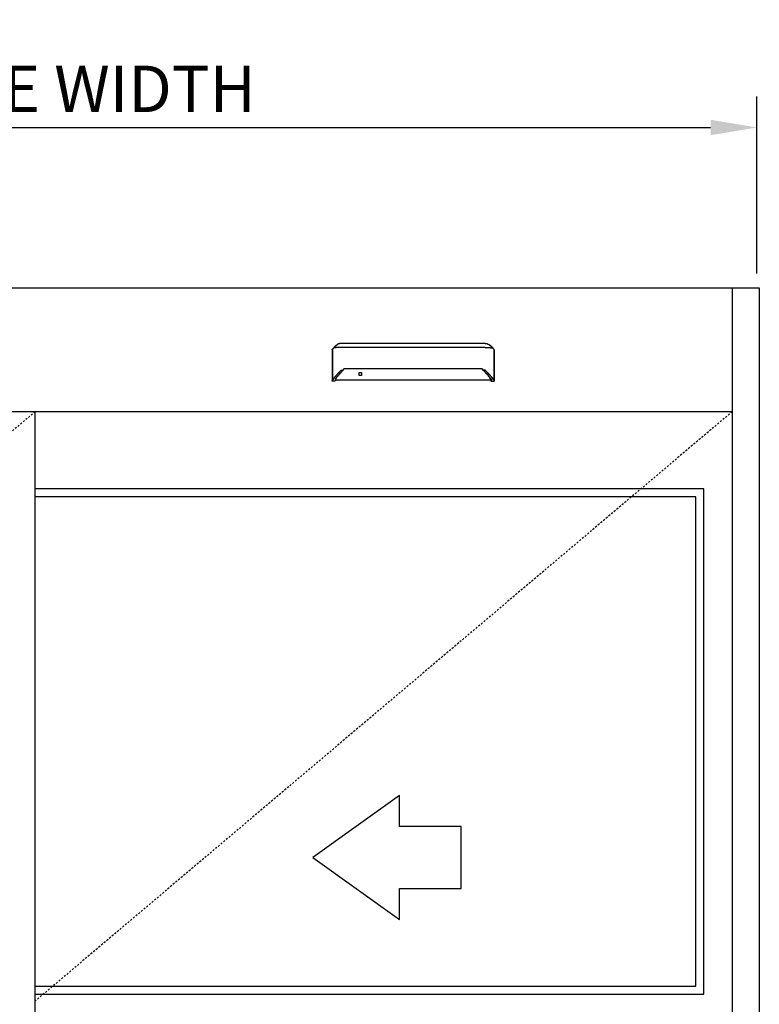
# Model space of a CAD drawing. Extents: x 882 to 2550, y 1426 to 1716.
# Drawn here: x 2361 to 2409, y 1635 to 1699 of the extents above; entities that cross this region are included whole.
import ezdxf

# ---------------------------------------------------------------- set-up
doc = ezdxf.new("R2010")
doc.units = 0
doc.header["$MEASUREMENT"] = 0
doc.header["$PDMODE"] = 2
doc.header["$PDSIZE"] = -2
doc.linetypes.add('HIDDEN2', pattern=[0.1875, 0.125, -0.0625])
doc.layers.get('DEFPOINTS').update_dxf_attribs({"linetype": 'CONTINUOUS'})
for name, color, linetype in [('G-DETL-DIMS', 31, 'CONTINUOUS'), ('G-DETL-FINE', 32, 'CONTINUOUS'), ('G-DETL-HIDN', 32, 'HIDDEN2')]:
    doc.layers.add(name, color=color, linetype=linetype)
doc.styles.get("Standard").update_dxf_attribs({"font": 'romans.shx'})
doc.dimstyles.new('DIM32', dxfattribs={"dimscale": 32, "dimtxt": 0.09375, "dimasz": 0.09375, "dimexe": 0.0625, "dimexo": 0.03125, "dimgap": 0.03125, "dimtad": 1, "dimdec": 3, "dimzin": 4, "dimdsep": 46, "dimlunit": 5, "dimtxsty": 'Standard', "dimcen": -0.0625, "dimadec": 0, "dimazin": 0, "dimtfac": 1, "dimtdec": 3, "dimtofl": 0, "dimtmove": 0, "dimatfit": 3, "dimfxl": 0.06, "dimfrac": 2, "dimtolj": 1, "dimtzin": 4, "dimarcsym": 0})

# ---------------------------------------------------------------- blocks, each defined once
blk = doc.blocks.new('*D63')
at = {"layer": 'DEFPOINTS', "color": 0, "transparency": 16777216}
for p in [(2409.172, 1691.652), (2312.326, 1681.204), (2409.172, 1681.204)]:
    blk.add_point(p, dxfattribs=at)
at = {"layer": 'G-DETL-DIMS', "color": 0, "lineweight": -2, "transparency": 16777216}
for p, q in [((2312.326, 1682.204), (2312.326, 1693.652)), ((2409.172, 1682.204), (2409.172, 1693.652)), ((2315.326, 1691.652), (2406.172, 1691.652))]:
    blk.add_line(p, q, dxfattribs=at)
at = {"layer": 'G-DETL-DIMS', "color": 0, "transparency": 16777216}
for points in [[(2315.326, 1692.152), (2315.326, 1691.152), (2312.326, 1691.652)], [(2406.172, 1692.152), (2406.172, 1691.152), (2409.172, 1691.652)]]:
    blk.add_solid(points, dxfattribs=at)
at = {"layer": 'G-DETL-DIMS', "color": 0, "transparency": 16777216, "insert": (2360.749, 1694.152), "char_height": 3, "attachment_point": 5}
blk.add_mtext('\\A1;PACKAGE WIDTH', dxfattribs=at)

msp = doc.modelspace()

# ---------------------------------------------------------------- linework, layer by layer
at = {"layer": 'G-DETL-FINE'}
for p, q in [((2312.3262, 1681.2765), (2409.3262, 1681.2765)), ((2407.5762, 1681.2765), (2407.5762, 1589.2765)), ((2409.3262, 1681.2765), (2409.3262, 1589.2765)), ((2381.6897, 1677.2795), (2381.6995, 1677.3068)), ((2392.1828, 1677.2795), (2392.1729, 1677.3068)), ((2314.0762, 1673.2765), (2407.5762, 1673.2765)), ((2362.4804, 1589.2765), (2362.4804, 1673.2765)), ((2405.7304, 1668.2765), (2362.4804, 1668.2765)), ((2405.2304, 1667.7765), (2362.4804, 1667.7765)), ((2405.2304, 1636.1129), (2405.2304, 1667.7765)), ((2405.7304, 1635.6129), (2405.7304, 1668.2765)), ((2362.4804, 1636.1129), (2405.2304, 1636.1129)), ((2362.4804, 1635.6129), (2405.7304, 1635.6129))]:
    msp.add_line(p, q, dxfattribs=at)
for points in [[(2381.7156, 1677.3266), (2381.7133, 1677.3248), (2381.7112, 1677.3229), (2381.7093, 1677.321), (2381.7075, 1677.3192), (2381.7057, 1677.3172), (2381.7042, 1677.3153), (2381.7028, 1677.3132), (2381.7016, 1677.3111), (2381.7005, 1677.3089), (2381.6995, 1677.3068)], [(2381.7125, 1677.3205), (2381.7125, 1677.3211), (2381.7127, 1677.3217), (2381.7128, 1677.3224), (2381.713, 1677.3231), (2381.7133, 1677.3237), (2381.7136, 1677.3244), (2381.714, 1677.325), (2381.7145, 1677.3255), (2381.715, 1677.3261), (2381.7156, 1677.3265)], [(2381.7125, 1677.3205), (2381.7125, 1675.316)], [(2381.7902, 1677.3848), (2381.7156, 1677.3266)], [(2381.949, 1677.5523), (2381.949, 1677.5523), (2381.9489, 1677.5522), (2381.9489, 1677.5521), (2381.9488, 1677.5521), (2381.9487, 1677.5521), (2381.9487, 1677.552), (2381.9485, 1677.5518), (2381.9484, 1677.5518), (2381.9483, 1677.5517), (2381.9483, 1677.5516), (2381.9482, 1677.5516), (2381.9481, 1677.5516), (2381.9481, 1677.5515), (2381.948, 1677.5515), (2381.948, 1677.5515), (2381.948, 1677.5514), (2381.9478, 1677.5514), (2381.9478, 1677.5514), (2381.9478, 1677.5513), (2381.9478, 1677.5511), (2381.9477, 1677.5511), (2381.9476, 1677.5511), (2381.9475, 1677.5511), (2381.9474, 1677.5511), (2381.9474, 1677.551), (2381.9472, 1677.5508), (2381.947, 1677.5506), (2381.9467, 1677.5505), (2381.9465, 1677.5503), (2381.9463, 1677.5501), (2381.9461, 1677.5499), (2381.9458, 1677.5498), (2381.9456, 1677.5496), (2381.9453, 1677.5494), (2381.9452, 1677.5492), (2381.945, 1677.5491), (2381.9449, 1677.549), (2381.9448, 1677.5489), (2381.9447, 1677.5489), (2381.9446, 1677.5488), (2381.9445, 1677.5487), (2381.9444, 1677.5486), (2381.9443, 1677.5485), (2381.9441, 1677.5485), (2381.944, 1677.5483), (2381.9436, 1677.548), (2381.9432, 1677.5478), (2381.9428, 1677.5474), (2381.9424, 1677.5471), (2381.942, 1677.5467), (2381.9417, 1677.5464), (2381.9413, 1677.5462), (2381.9409, 1677.5459), (2381.9405, 1677.5455), (2381.9401, 1677.5452), (2381.9397, 1677.545), (2381.9395, 1677.5447), (2381.9392, 1677.5445), (2381.9389, 1677.5442), (2381.9386, 1677.544), (2381.9384, 1677.5439), (2381.938, 1677.5436), (2381.9378, 1677.5434), (2381.9375, 1677.5431), (2381.9372, 1677.5429), (2381.9367, 1677.5425), (2381.9361, 1677.542), (2381.9354, 1677.5415), (2381.9349, 1677.5411), (2381.9343, 1677.5407), (2381.9338, 1677.5402), (2381.9332, 1677.5396), (2381.9326, 1677.5392), (2381.932, 1677.5388), (2381.9314, 1677.5383), (2381.9307, 1677.5377), (2381.93, 1677.5371), (2381.9293, 1677.5366), (2381.9285, 1677.536), (2381.9279, 1677.5354), (2381.9271, 1677.5348), (2381.9264, 1677.5342), (2381.9257, 1677.5337), (2381.925, 1677.5331), (2381.9243, 1677.5324), (2381.9236, 1677.5318), (2381.9228, 1677.5312), (2381.9221, 1677.5306), (2381.9213, 1677.5299), (2381.9207, 1677.5294), (2381.9199, 1677.5288), (2381.9191, 1677.5281), (2381.9184, 1677.5275), (2381.9176, 1677.5269), (2381.9169, 1677.5263), (2381.9161, 1677.5256), (2381.9153, 1677.5249), (2381.9146, 1677.5244), (2381.9139, 1677.5237), (2381.9131, 1677.523), (2381.9123, 1677.5223), (2381.9115, 1677.5218), (2381.9108, 1677.5211), (2381.9101, 1677.5204), (2381.9092, 1677.5197), (2381.9068, 1677.5176), (2381.9042, 1677.5154), (2381.9017, 1677.5132), (2381.8991, 1677.511), (2381.8965, 1677.5086), (2381.8939, 1677.5062), (2381.8913, 1677.5039), (2381.8886, 1677.5015), (2381.8859, 1677.499), (2381.8832, 1677.4964), (2381.8812, 1677.4946), (2381.8793, 1677.4928), (2381.8774, 1677.491), (2381.8755, 1677.489), (2381.8735, 1677.4873), (2381.8715, 1677.4853), (2381.8695, 1677.4834), (2381.8675, 1677.4815), (2381.8655, 1677.4796), (2381.8635, 1677.4775), (2381.8594, 1677.4735), (2381.8553, 1677.4692), (2381.8512, 1677.4649), (2381.847, 1677.4606), (2381.843, 1677.4561), (2381.8387, 1677.4517), (2381.8346, 1677.447), (2381.8304, 1677.4425), (2381.8264, 1677.4378), (2381.8222, 1677.433), (2381.8199, 1677.4302), (2381.8175, 1677.4274), (2381.8151, 1677.4246), (2381.8127, 1677.4218), (2381.8104, 1677.4188), (2381.808, 1677.4159), (2381.8058, 1677.4131), (2381.8034, 1677.4101), (2381.8012, 1677.4073), (2381.7989, 1677.4043), (2381.7967, 1677.4015), (2381.7944, 1677.3985), (2381.7922, 1677.3956), (2381.79, 1677.3925), (2381.7878, 1677.3896), (2381.7856, 1677.3866), (2381.7835, 1677.3836), (2381.7814, 1677.3806), (2381.7793, 1677.3777), (2381.7772, 1677.3748)], [(2382.2752, 1677.4272), (2382.2751, 1677.4272), (2382.2751, 1677.4272), (2382.275, 1677.4272), (2382.2749, 1677.4272), (2382.2748, 1677.4272), (2382.2747, 1677.4272), (2382.2746, 1677.4272), (2382.2744, 1677.4272), (2382.2743, 1677.4272), (2382.2741, 1677.4272), (2382.274, 1677.4272), (2382.2739, 1677.4272), (2382.2738, 1677.4272), (2382.2736, 1677.4272), (2382.2735, 1677.4272), (2382.2731, 1677.4272), (2382.2727, 1677.4272), (2382.2723, 1677.4272), (2382.272, 1677.4272), (2382.2715, 1677.4272), (2382.2712, 1677.4272), (2382.2708, 1677.4272), (2382.2704, 1677.4272), (2382.2699, 1677.4272), (2382.2696, 1677.4272), (2382.2676, 1677.4272), (2382.2656, 1677.4272), (2382.2635, 1677.4272), (2382.2616, 1677.4272), (2382.2596, 1677.4272), (2382.2575, 1677.4272), (2382.2555, 1677.4272), (2382.2534, 1677.4272), (2382.2515, 1677.4272), (2382.2495, 1677.4272), (2382.244, 1677.4272), (2382.2385, 1677.4271), (2382.2331, 1677.4271), (2382.2277, 1677.4269), (2382.2223, 1677.4269), (2382.2169, 1677.4269), (2382.2114, 1677.4268), (2382.2061, 1677.4267), (2382.2007, 1677.4267), (2382.1953, 1677.4266), (2382.1789, 1677.4262), (2382.1626, 1677.426), (2382.1465, 1677.4256), (2382.1303, 1677.4251), (2382.1145, 1677.4246), (2382.0988, 1677.424), (2382.0834, 1677.4235), (2382.0681, 1677.4228), (2382.0531, 1677.4221), (2382.0384, 1677.4213), (2382.0099, 1677.4197), (2381.9826, 1677.4178), (2381.9568, 1677.4158), (2381.9325, 1677.4137), (2381.9097, 1677.4113), (2381.8885, 1677.4088), (2381.8692, 1677.4062), (2381.8516, 1677.4033), (2381.8362, 1677.4005), (2381.8228, 1677.3976), (2381.8184, 1677.3965), (2381.8142, 1677.3953), (2381.8103, 1677.3942), (2381.8067, 1677.393), (2381.8034, 1677.3917), (2381.8003, 1677.3905), (2381.7974, 1677.3891), (2381.7949, 1677.3877), (2381.7924, 1677.3863), (2381.7902, 1677.3849)], [(2382.2752, 1677.6894), (2382.275, 1677.6894), (2382.2748, 1677.6894), (2382.2747, 1677.6894), (2382.2744, 1677.6894), (2382.2742, 1677.6894), (2382.274, 1677.6894), (2382.2739, 1677.6894), (2382.2736, 1677.6894), (2382.2735, 1677.6894), (2382.2733, 1677.6894), (2382.2732, 1677.6894), (2382.2731, 1677.6894), (2382.273, 1677.6894), (2382.2729, 1677.6894), (2382.2728, 1677.6894), (2382.2727, 1677.6894), (2382.2726, 1677.6894), (2382.2725, 1677.6894), (2382.2724, 1677.6894), (2382.2724, 1677.6894), (2382.2722, 1677.6894), (2382.2721, 1677.6894), (2382.2721, 1677.6894), (2382.272, 1677.6894), (2382.2718, 1677.6894), (2382.2717, 1677.6894), (2382.2717, 1677.6894), (2382.2715, 1677.6894), (2382.2714, 1677.6894), (2382.2714, 1677.6894), (2382.2712, 1677.6894), (2382.2709, 1677.6894), (2382.2706, 1677.6894), (2382.2704, 1677.6894), (2382.2702, 1677.6894), (2382.2699, 1677.6894), (2382.2697, 1677.6894), (2382.2695, 1677.6894), (2382.2692, 1677.6894), (2382.269, 1677.6894), (2382.2687, 1677.6894), (2382.2685, 1677.6894), (2382.2682, 1677.6894), (2382.268, 1677.6894), (2382.2678, 1677.6894), (2382.2676, 1677.6894), (2382.2673, 1677.6893), (2382.2671, 1677.6893), (2382.2669, 1677.6893), (2382.2665, 1677.6893), (2382.2663, 1677.6893), (2382.2661, 1677.6893), (2382.2658, 1677.6893), (2382.2656, 1677.6893), (2382.2654, 1677.6893), (2382.2652, 1677.6893), (2382.2649, 1677.6893), (2382.2647, 1677.6893), (2382.2644, 1677.6893), (2382.2642, 1677.6893), (2382.2639, 1677.6893), (2382.2637, 1677.6893), (2382.2635, 1677.6892), (2382.2633, 1677.6892), (2382.263, 1677.6892), (2382.2628, 1677.6892), (2382.2625, 1677.6892), (2382.2622, 1677.6892), (2382.262, 1677.6892), (2382.2618, 1677.6892), (2382.2612, 1677.6892), (2382.2606, 1677.6892), (2382.2601, 1677.6892), (2382.2595, 1677.689), (2382.2588, 1677.689), (2382.2583, 1677.689), (2382.2577, 1677.6889), (2382.2571, 1677.6889), (2382.2565, 1677.6889), (2382.2559, 1677.6889), (2382.2553, 1677.6889), (2382.2548, 1677.6888), (2382.2541, 1677.6888), (2382.2535, 1677.6887), (2382.253, 1677.6887), (2382.2524, 1677.6887), (2382.2518, 1677.6887), (2382.2512, 1677.6886), (2382.2506, 1677.6886), (2382.2501, 1677.6886), (2382.2495, 1677.6885), (2382.2489, 1677.6885), (2382.2482, 1677.6885), (2382.2477, 1677.6883), (2382.2471, 1677.6883), (2382.2465, 1677.6882), (2382.2459, 1677.6882), (2382.2453, 1677.6882), (2382.2447, 1677.6882), (2382.2442, 1677.6882), (2382.2436, 1677.6881), (2382.243, 1677.6881), (2382.2424, 1677.6879), (2382.2419, 1677.6879), (2382.2412, 1677.6878), (2382.2407, 1677.6878), (2382.2401, 1677.6878), (2382.2395, 1677.6877), (2382.2389, 1677.6876), (2382.2383, 1677.6876), (2382.2369, 1677.6875), (2382.2354, 1677.6874), (2382.234, 1677.6871), (2382.2327, 1677.687), (2382.2312, 1677.6868), (2382.2298, 1677.6867), (2382.2284, 1677.6864), (2382.2269, 1677.6863), (2382.2255, 1677.6861), (2382.2241, 1677.6858), (2382.2227, 1677.6857), (2382.2213, 1677.6856), (2382.2199, 1677.6853), (2382.2184, 1677.6851), (2382.2171, 1677.6849), (2382.2156, 1677.6846), (2382.2143, 1677.6844), (2382.2129, 1677.6842), (2382.2114, 1677.6839), (2382.21, 1677.6837), (2382.2086, 1677.6835), (2382.2073, 1677.6833), (2382.2058, 1677.6829), (2382.2044, 1677.6827), (2382.203, 1677.6824), (2382.2017, 1677.6821), (2382.2003, 1677.6819), (2382.1989, 1677.6816), (2382.1974, 1677.6813), (2382.1961, 1677.681), (2382.1947, 1677.6808), (2382.1933, 1677.6805), (2382.1919, 1677.6801), (2382.1905, 1677.6799), (2382.1892, 1677.6796), (2382.1878, 1677.6792), (2382.1864, 1677.6788), (2382.185, 1677.6785), (2382.1837, 1677.6782), (2382.1823, 1677.6779), (2382.1759, 1677.6763), (2382.1694, 1677.6745), (2382.163, 1677.6727), (2382.1567, 1677.6708), (2382.1504, 1677.6687), (2382.1441, 1677.6665), (2382.1379, 1677.6643), (2382.1317, 1677.662), (2382.1256, 1677.6598), (2382.1195, 1677.6573), (2382.1165, 1677.6561), (2382.1134, 1677.6547), (2382.1104, 1677.6535), (2382.1074, 1677.6521), (2382.1044, 1677.6508), (2382.1014, 1677.6495), (2382.0985, 1677.648), (2382.0955, 1677.6467), (2382.0926, 1677.6453), (2382.0897, 1677.644), (2382.0867, 1677.6425), (2382.0838, 1677.641), (2382.0809, 1677.6396), (2382.078, 1677.6381), (2382.0751, 1677.6367), (2382.0723, 1677.6351), (2382.0694, 1677.6336), (2382.0665, 1677.6321), (2382.0638, 1677.6305), (2382.061, 1677.6291), (2382.0596, 1677.6281), (2382.058, 1677.6274), (2382.0565, 1677.6266), (2382.055, 1677.6257), (2382.0536, 1677.6249), (2382.0522, 1677.624), (2382.0506, 1677.6232), (2382.0492, 1677.6223), (2382.0478, 1677.6215), (2382.0463, 1677.6206), (2382.0449, 1677.6198), (2382.0435, 1677.6189), (2382.0421, 1677.618), (2382.0406, 1677.6172), (2382.0391, 1677.6163), (2382.0378, 1677.6155), (2382.0363, 1677.6146), (2382.0349, 1677.6137), (2382.0335, 1677.6128), (2382.0321, 1677.612), (2382.0308, 1677.6111), (2382.0293, 1677.6102), (2382.0279, 1677.6093), (2382.0266, 1677.6085), (2382.0251, 1677.6076), (2382.0238, 1677.6067), (2382.0224, 1677.6058), (2382.0211, 1677.6049), (2382.0196, 1677.604), (2382.0183, 1677.6031), (2382.0169, 1677.6022), (2382.0156, 1677.6013), (2382.0142, 1677.6004), (2382.0129, 1677.5996), (2382.0116, 1677.5986), (2382.0102, 1677.5978), (2382.0088, 1677.5969), (2382.0076, 1677.596), (2382.0062, 1677.5951), (2382.0049, 1677.5942), (2382.0038, 1677.5934), (2382.0027, 1677.5927), (2382.0018, 1677.5919), (2382.0007, 1677.5911), (2381.9996, 1677.5905), (2381.9986, 1677.5897), (2381.9975, 1677.589), (2381.9964, 1677.5882), (2381.9954, 1677.5875), (2381.9943, 1677.5868), (2381.9934, 1677.5861), (2381.9923, 1677.5853), (2381.9912, 1677.5846), (2381.9902, 1677.5838), (2381.9892, 1677.583), (2381.9882, 1677.5823), (2381.9872, 1677.5815), (2381.9861, 1677.5809), (2381.9851, 1677.58), (2381.9841, 1677.5794), (2381.9831, 1677.5786), (2381.9821, 1677.5779), (2381.9811, 1677.5772), (2381.9802, 1677.5765), (2381.9791, 1677.5757), (2381.9781, 1677.5749), (2381.9771, 1677.5742), (2381.9762, 1677.5734), (2381.9752, 1677.5727), (2381.9742, 1677.572), (2381.9731, 1677.5713), (2381.9722, 1677.5704), (2381.9713, 1677.5697), (2381.9702, 1677.569), (2381.9693, 1677.5682), (2381.9683, 1677.5676), (2381.9674, 1677.5667), (2381.9664, 1677.5661), (2381.9655, 1677.5653), (2381.9646, 1677.5646), (2381.9638, 1677.5639), (2381.963, 1677.5633), (2381.9622, 1677.5627), (2381.9614, 1677.5621), (2381.9606, 1677.5616), (2381.9598, 1677.5609), (2381.9591, 1677.5603), (2381.9585, 1677.5597), (2381.9577, 1677.5593), (2381.9571, 1677.5587), (2381.9564, 1677.5581), (2381.9559, 1677.5577), (2381.9553, 1677.5573), (2381.9546, 1677.5568), (2381.9541, 1677.5564), (2381.9536, 1677.5559), (2381.9531, 1677.5556), (2381.9526, 1677.5552), (2381.9522, 1677.5548), (2381.9517, 1677.5544), (2381.9513, 1677.5541), (2381.9508, 1677.5537), (2381.9505, 1677.5534), (2381.95, 1677.5531), (2381.9497, 1677.5529), (2381.9493, 1677.5525), (2381.9489, 1677.5523), (2381.9487, 1677.552), (2381.9483, 1677.5517), (2381.948, 1677.5515), (2381.9478, 1677.5513), (2381.9475, 1677.5511), (2381.9473, 1677.5509), (2381.9471, 1677.5507), (2381.9469, 1677.5506), (2381.9467, 1677.5505), (2381.9466, 1677.5504), (2381.9465, 1677.5503), (2381.9463, 1677.5501)], [(2391.5972, 1677.6894), (2382.2752, 1677.6894)], [(2391.5972, 1677.4272), (2382.2752, 1677.4272)], [(2391.5972, 1677.6894), (2391.5974, 1677.6894), (2391.5976, 1677.6894), (2391.5978, 1677.6894), (2391.598, 1677.6894), (2391.5982, 1677.6894), (2391.5984, 1677.6894), (2391.5986, 1677.6894), (2391.5988, 1677.6894), (2391.599, 1677.6894), (2391.5991, 1677.6894), (2391.5992, 1677.6894), (2391.5993, 1677.6894), (2391.5995, 1677.6894), (2391.5996, 1677.6894), (2391.5996, 1677.6894), (2391.5997, 1677.6894), (2391.5998, 1677.6894), (2391.5999, 1677.6894), (2391.6, 1677.6894), (2391.6001, 1677.6894), (2391.6003, 1677.6894), (2391.6003, 1677.6894), (2391.6004, 1677.6894), (2391.6005, 1677.6894), (2391.6006, 1677.6894), (2391.6007, 1677.6894), (2391.6008, 1677.6894), (2391.6009, 1677.6894), (2391.601, 1677.6894), (2391.601, 1677.6894), (2391.6013, 1677.6894), (2391.6015, 1677.6894), (2391.6018, 1677.6894), (2391.6021, 1677.6894), (2391.6023, 1677.6894), (2391.6025, 1677.6894), (2391.6027, 1677.6894), (2391.603, 1677.6894), (2391.6032, 1677.6894), (2391.6035, 1677.6894), (2391.6037, 1677.6894), (2391.604, 1677.6894), (2391.6042, 1677.6894), (2391.6044, 1677.6894), (2391.6047, 1677.6894), (2391.6049, 1677.6894), (2391.6051, 1677.6893), (2391.6053, 1677.6893), (2391.6056, 1677.6893), (2391.6059, 1677.6893), (2391.6061, 1677.6893), (2391.6063, 1677.6893), (2391.6066, 1677.6893), (2391.6068, 1677.6893), (2391.607, 1677.6893), (2391.6073, 1677.6893), (2391.6075, 1677.6893), (2391.6078, 1677.6893), (2391.608, 1677.6893), (2391.6082, 1677.6893), (2391.6085, 1677.6893), (2391.6087, 1677.6893), (2391.609, 1677.6892), (2391.6092, 1677.6892), (2391.6094, 1677.6892), (2391.6096, 1677.6892), (2391.61, 1677.6892), (2391.6102, 1677.6892), (2391.6104, 1677.6892), (2391.6107, 1677.6892), (2391.6112, 1677.6892), (2391.6118, 1677.6892), (2391.6123, 1677.6892), (2391.613, 1677.689), (2391.6136, 1677.689), (2391.6141, 1677.689), (2391.6148, 1677.6889), (2391.6154, 1677.6889), (2391.616, 1677.6889), (2391.6165, 1677.6889), (2391.6171, 1677.6889), (2391.6177, 1677.6888), (2391.6183, 1677.6888), (2391.6189, 1677.6887), (2391.6195, 1677.6887), (2391.62, 1677.6887), (2391.6206, 1677.6887), (2391.6213, 1677.6886), (2391.6218, 1677.6886), (2391.6224, 1677.6886), (2391.6229, 1677.6885), (2391.6236, 1677.6885), (2391.6242, 1677.6885), (2391.6248, 1677.6883), (2391.6253, 1677.6883), (2391.6259, 1677.6882), (2391.6265, 1677.6882), (2391.6271, 1677.6882), (2391.6277, 1677.6882), (2391.6283, 1677.6882), (2391.6288, 1677.6881), (2391.6294, 1677.6881), (2391.6301, 1677.6879), (2391.6306, 1677.6879), (2391.6312, 1677.6878), (2391.6318, 1677.6878), (2391.6323, 1677.6878), (2391.6329, 1677.6877), (2391.6335, 1677.6876), (2391.6341, 1677.6876), (2391.6355, 1677.6875), (2391.637, 1677.6874), (2391.6384, 1677.6871), (2391.6398, 1677.687), (2391.6413, 1677.6868), (2391.6426, 1677.6867), (2391.6441, 1677.6864), (2391.6455, 1677.6863), (2391.6469, 1677.6861), (2391.6484, 1677.6858), (2391.6497, 1677.6857), (2391.6511, 1677.6856), (2391.6525, 1677.6853), (2391.654, 1677.6851), (2391.6554, 1677.6849), (2391.6568, 1677.6846), (2391.6582, 1677.6844), (2391.6595, 1677.6842), (2391.661, 1677.6839), (2391.6624, 1677.6837), (2391.6638, 1677.6835), (2391.6652, 1677.6833), (2391.6667, 1677.6829), (2391.668, 1677.6827), (2391.6694, 1677.6824), (2391.6708, 1677.6821), (2391.6722, 1677.6819), (2391.6735, 1677.6816), (2391.675, 1677.6813), (2391.6764, 1677.681), (2391.6777, 1677.6808), (2391.6791, 1677.6805), (2391.6806, 1677.6801), (2391.6819, 1677.6799), (2391.6833, 1677.6796), (2391.6846, 1677.6792), (2391.6861, 1677.6788), (2391.6874, 1677.6785), (2391.6888, 1677.6782), (2391.6901, 1677.6779), (2391.6966, 1677.6763), (2391.703, 1677.6745), (2391.7094, 1677.6727), (2391.7158, 1677.6708), (2391.722, 1677.6687), (2391.7283, 1677.6665), (2391.7345, 1677.6643), (2391.7407, 1677.662), (2391.7468, 1677.6598), (2391.7529, 1677.6573), (2391.756, 1677.6561), (2391.759, 1677.6547), (2391.762, 1677.6535), (2391.765, 1677.6521), (2391.7681, 1677.6508), (2391.771, 1677.6495), (2391.7739, 1677.648), (2391.7769, 1677.6467), (2391.7799, 1677.6453), (2391.7827, 1677.644), (2391.7857, 1677.6425), (2391.7887, 1677.641), (2391.7915, 1677.6396), (2391.7945, 1677.6381), (2391.7973, 1677.6367), (2391.8002, 1677.6351), (2391.8031, 1677.6336), (2391.8059, 1677.6321), (2391.8086, 1677.6305), (2391.8115, 1677.6291), (2391.8128, 1677.6281), (2391.8144, 1677.6274), (2391.8159, 1677.6266), (2391.8174, 1677.6257), (2391.8189, 1677.6249), (2391.8203, 1677.624), (2391.8218, 1677.6232), (2391.8232, 1677.6223), (2391.8246, 1677.6215), (2391.8261, 1677.6206), (2391.8276, 1677.6198), (2391.8289, 1677.6189), (2391.8304, 1677.618), (2391.8319, 1677.6172), (2391.8333, 1677.6163), (2391.8347, 1677.6155), (2391.8362, 1677.6146), (2391.8375, 1677.6137), (2391.839, 1677.6128), (2391.8403, 1677.612), (2391.8417, 1677.6111), (2391.8432, 1677.6102), (2391.8445, 1677.6093), (2391.8459, 1677.6085), (2391.8473, 1677.6076), (2391.8487, 1677.6067), (2391.8501, 1677.6058), (2391.8513, 1677.6049), (2391.8528, 1677.604), (2391.8542, 1677.6031), (2391.8555, 1677.6022), (2391.8569, 1677.6013), (2391.8582, 1677.6004), (2391.8596, 1677.5996), (2391.8609, 1677.5986), (2391.8622, 1677.5978), (2391.8636, 1677.5969), (2391.8648, 1677.596), (2391.8662, 1677.5951), (2391.8676, 1677.5942), (2391.8686, 1677.5934), (2391.8697, 1677.5927), (2391.8706, 1677.5919), (2391.8718, 1677.5911), (2391.8729, 1677.5905), (2391.8739, 1677.5897), (2391.8749, 1677.589), (2391.876, 1677.5882), (2391.877, 1677.5875), (2391.8781, 1677.5868), (2391.8791, 1677.5861), (2391.8801, 1677.5853), (2391.8812, 1677.5846), (2391.8822, 1677.5838), (2391.8832, 1677.583), (2391.8843, 1677.5823), (2391.8853, 1677.5815), (2391.8863, 1677.5809), (2391.8873, 1677.58), (2391.8883, 1677.5794), (2391.8893, 1677.5786), (2391.8904, 1677.5779), (2391.8914, 1677.5772), (2391.8923, 1677.5765), (2391.8933, 1677.5757), (2391.8943, 1677.5749), (2391.8953, 1677.5742), (2391.8962, 1677.5734), (2391.8972, 1677.5727), (2391.8983, 1677.572), (2391.8993, 1677.5713), (2391.9002, 1677.5704), (2391.9012, 1677.5697), (2391.9022, 1677.569), (2391.9031, 1677.5682), (2391.9041, 1677.5676), (2391.905, 1677.5667), (2391.906, 1677.5661), (2391.907, 1677.5653), (2391.9079, 1677.5646), (2391.9086, 1677.5639), (2391.9095, 1677.5633), (2391.9102, 1677.5627), (2391.9111, 1677.5621), (2391.9118, 1677.5616), (2391.9126, 1677.5609), (2391.9133, 1677.5603), (2391.914, 1677.5597), (2391.9147, 1677.5593), (2391.9154, 1677.5587), (2391.916, 1677.5581), (2391.9166, 1677.5577), (2391.9172, 1677.5573), (2391.9178, 1677.5568), (2391.9183, 1677.5564), (2391.9189, 1677.5559), (2391.9194, 1677.5556), (2391.9198, 1677.5552), (2391.9203, 1677.5548), (2391.9207, 1677.5544), (2391.9212, 1677.5541), (2391.9216, 1677.5537), (2391.922, 1677.5534), (2391.9224, 1677.5531), (2391.9228, 1677.5529), (2391.9231, 1677.5525), (2391.9235, 1677.5523), (2391.9238, 1677.552), (2391.9241, 1677.5517), (2391.9244, 1677.5515), (2391.9247, 1677.5513), (2391.9249, 1677.5511), (2391.9251, 1677.5509), (2391.9254, 1677.5507), (2391.9255, 1677.5506), (2391.9257, 1677.5505), (2391.9258, 1677.5504), (2391.9259, 1677.5503), (2391.9261, 1677.5501)], [(2391.5972, 1677.4272), (2391.5973, 1677.4272), (2391.5974, 1677.4272), (2391.5974, 1677.4272), (2391.5976, 1677.4272), (2391.5976, 1677.4272), (2391.5978, 1677.4272), (2391.5979, 1677.4272), (2391.598, 1677.4272), (2391.5981, 1677.4272), (2391.5983, 1677.4272), (2391.5984, 1677.4272), (2391.5986, 1677.4272), (2391.5987, 1677.4272), (2391.5988, 1677.4272), (2391.599, 1677.4272), (2391.5993, 1677.4272), (2391.5997, 1677.4272), (2391.6001, 1677.4272), (2391.6005, 1677.4272), (2391.6009, 1677.4272), (2391.6013, 1677.4272), (2391.6017, 1677.4272), (2391.6021, 1677.4272), (2391.6025, 1677.4272), (2391.6029, 1677.4272), (2391.6048, 1677.4272), (2391.6069, 1677.4272), (2391.6089, 1677.4272), (2391.6109, 1677.4272), (2391.6129, 1677.4272), (2391.6149, 1677.4272), (2391.617, 1677.4272), (2391.619, 1677.4272), (2391.6209, 1677.4272), (2391.6229, 1677.4272), (2391.6285, 1677.4272), (2391.6339, 1677.4271), (2391.6393, 1677.4271), (2391.6447, 1677.4269), (2391.6502, 1677.4269), (2391.6556, 1677.4269), (2391.661, 1677.4268), (2391.6663, 1677.4267), (2391.6717, 1677.4267), (2391.6772, 1677.4266), (2391.6935, 1677.4262), (2391.7098, 1677.426), (2391.726, 1677.4256), (2391.7421, 1677.4251), (2391.7579, 1677.4246), (2391.7736, 1677.424), (2391.7891, 1677.4235), (2391.8043, 1677.4228), (2391.8193, 1677.4221), (2391.834, 1677.4213), (2391.8625, 1677.4197), (2391.8898, 1677.4178), (2391.9156, 1677.4158), (2391.9399, 1677.4137), (2391.9627, 1677.4113), (2391.9839, 1677.4088), (2392.0032, 1677.4062), (2392.0208, 1677.4033), (2392.0363, 1677.4005), (2392.0497, 1677.3976), (2392.0541, 1677.3965), (2392.0583, 1677.3953), (2392.0621, 1677.3942), (2392.0657, 1677.393), (2392.069, 1677.3917), (2392.0721, 1677.3905), (2392.075, 1677.3891), (2392.0776, 1677.3877), (2392.0801, 1677.3863), (2392.0823, 1677.3849)], [(2391.9234, 1677.5523), (2391.9234, 1677.5523), (2391.9235, 1677.5522), (2391.9236, 1677.5521), (2391.9237, 1677.5521), (2391.9237, 1677.5521), (2391.9238, 1677.552), (2391.9239, 1677.5518), (2391.924, 1677.5518), (2391.9241, 1677.5517), (2391.9242, 1677.5516), (2391.9242, 1677.5516), (2391.9244, 1677.5516), (2391.9244, 1677.5515), (2391.9244, 1677.5515), (2391.9245, 1677.5515), (2391.9245, 1677.5514), (2391.9246, 1677.5514), (2391.9247, 1677.5514), (2391.9247, 1677.5513), (2391.9247, 1677.5511), (2391.9248, 1677.5511), (2391.9248, 1677.5511), (2391.9249, 1677.5511), (2391.925, 1677.5511), (2391.925, 1677.551), (2391.9253, 1677.5508), (2391.9255, 1677.5506), (2391.9257, 1677.5505), (2391.9259, 1677.5503), (2391.9261, 1677.5501), (2391.9264, 1677.5499), (2391.9266, 1677.5498), (2391.9268, 1677.5496), (2391.9271, 1677.5494), (2391.9273, 1677.5492), (2391.9274, 1677.5491), (2391.9275, 1677.549), (2391.9276, 1677.5489), (2391.9277, 1677.5489), (2391.9279, 1677.5488), (2391.928, 1677.5487), (2391.9281, 1677.5486), (2391.9282, 1677.5485), (2391.9283, 1677.5485), (2391.9284, 1677.5483), (2391.9289, 1677.548), (2391.9292, 1677.5478), (2391.9296, 1677.5474), (2391.93, 1677.5471), (2391.9304, 1677.5467), (2391.9308, 1677.5464), (2391.9312, 1677.5462), (2391.9316, 1677.5459), (2391.9319, 1677.5455), (2391.9324, 1677.5452), (2391.9327, 1677.545), (2391.9329, 1677.5447), (2391.9333, 1677.5445), (2391.9335, 1677.5442), (2391.9338, 1677.544), (2391.9341, 1677.5439), (2391.9344, 1677.5436), (2391.9346, 1677.5434), (2391.935, 1677.5431), (2391.9352, 1677.5429), (2391.9357, 1677.5425), (2391.9364, 1677.542), (2391.937, 1677.5415), (2391.9375, 1677.5411), (2391.9381, 1677.5407), (2391.9387, 1677.5402), (2391.9392, 1677.5396), (2391.9398, 1677.5392), (2391.9404, 1677.5388), (2391.9411, 1677.5383), (2391.9417, 1677.5377), (2391.9424, 1677.5371), (2391.9432, 1677.5366), (2391.9439, 1677.536), (2391.9446, 1677.5354), (2391.9454, 1677.5348), (2391.946, 1677.5342), (2391.9467, 1677.5337), (2391.9474, 1677.5331), (2391.9482, 1677.5324), (2391.9489, 1677.5318), (2391.9496, 1677.5312), (2391.9504, 1677.5306), (2391.9512, 1677.5299), (2391.9518, 1677.5294), (2391.9526, 1677.5288), (2391.9533, 1677.5281), (2391.954, 1677.5275), (2391.9548, 1677.5269), (2391.9556, 1677.5263), (2391.9563, 1677.5256), (2391.9571, 1677.5249), (2391.9578, 1677.5244), (2391.9586, 1677.5237), (2391.9593, 1677.523), (2391.9601, 1677.5223), (2391.9609, 1677.5218), (2391.9617, 1677.5211), (2391.9624, 1677.5204), (2391.9633, 1677.5197), (2391.9657, 1677.5176), (2391.9682, 1677.5154), (2391.9708, 1677.5132), (2391.9733, 1677.511), (2391.9759, 1677.5086), (2391.9786, 1677.5062), (2391.9811, 1677.5039), (2391.9838, 1677.5015), (2391.9866, 1677.499), (2391.9893, 1677.4964), (2391.9912, 1677.4946), (2391.9931, 1677.4928), (2391.9951, 1677.491), (2391.9969, 1677.489), (2391.999, 1677.4873), (2392.0009, 1677.4853), (2392.0029, 1677.4834), (2392.005, 1677.4815), (2392.0069, 1677.4796), (2392.009, 1677.4775), (2392.013, 1677.4735), (2392.0172, 1677.4692), (2392.0212, 1677.4649), (2392.0254, 1677.4606), (2392.0295, 1677.4561), (2392.0337, 1677.4517), (2392.0379, 1677.447), (2392.042, 1677.4425), (2392.0461, 1677.4378), (2392.0502, 1677.433), (2392.0525, 1677.4302), (2392.0549, 1677.4274), (2392.0574, 1677.4246), (2392.0597, 1677.4218), (2392.062, 1677.4188), (2392.0644, 1677.4159), (2392.0667, 1677.4131), (2392.069, 1677.4101), (2392.0713, 1677.4073), (2392.0735, 1677.4043), (2392.0758, 1677.4015), (2392.078, 1677.3985), (2392.0803, 1677.3956), (2392.0824, 1677.3925), (2392.0846, 1677.3896), (2392.0868, 1677.3866), (2392.089, 1677.3836), (2392.091, 1677.3806), (2392.0932, 1677.3777), (2392.0952, 1677.3748)], [(2392.0823, 1677.3848), (2392.1569, 1677.3266)], [(2392.1569, 1677.3266), (2392.1591, 1677.3248), (2392.1613, 1677.3229), (2392.1632, 1677.321), (2392.165, 1677.3192), (2392.1667, 1677.3172), (2392.1683, 1677.3153), (2392.1696, 1677.3132), (2392.1709, 1677.3111), (2392.172, 1677.3089), (2392.1729, 1677.3068)], [(2392.1599, 1677.3205), (2392.1599, 1677.3211), (2392.1598, 1677.3217), (2392.1597, 1677.3224), (2392.1594, 1677.3231), (2392.1591, 1677.3237), (2392.1588, 1677.3244), (2392.1584, 1677.325), (2392.158, 1677.3255), (2392.1575, 1677.3261), (2392.1569, 1677.3265)], [(2392.1599, 1677.3205), (2392.1599, 1675.316)], [(2381.6897, 1677.2795), (2381.6896, 1677.2793), (2381.6895, 1677.279), (2381.6894, 1677.2788), (2381.6894, 1677.2784), (2381.6893, 1677.2783), (2381.6893, 1677.278), (2381.6892, 1677.2777), (2381.6892, 1677.2774), (2381.6892, 1677.2771), (2381.6892, 1677.2769)], [(2381.6892, 1677.2769), (2381.6892, 1675.2544)], [(2392.1828, 1677.2795), (2392.1828, 1677.2793), (2392.1829, 1677.279), (2392.183, 1677.2788), (2392.183, 1677.2784), (2392.1832, 1677.2783), (2392.1832, 1677.278), (2392.1832, 1677.2777), (2392.1833, 1677.2774), (2392.1833, 1677.2771), (2392.1833, 1677.2769)], [(2392.1833, 1677.2769), (2392.1833, 1675.2544)], [(2391.401, 1676.0362), (2382.4703, 1676.0362), (2382.388, 1675.9484)], [(2382.388, 1675.9422), (2382.476, 1676.0362)], [(2391.4845, 1675.9422), (2391.3964, 1676.0362)], [(2381.7773, 1675.385), (2381.7784, 1675.3862), (2381.7794, 1675.3874), (2381.7803, 1675.3887), (2381.7813, 1675.3902), (2381.7823, 1675.3918), (2381.7834, 1675.3934), (2381.7842, 1675.3952), (2381.7853, 1675.3973), (2381.7863, 1675.3993), (2381.7872, 1675.4016)], [(2382.1789, 1675.8553), (2382.1674, 1675.8434), (2382.156, 1675.8316), (2382.1447, 1675.8196), (2382.1333, 1675.8078), (2382.1221, 1675.7959), (2382.1108, 1675.7841), (2382.0996, 1675.7723), (2382.0885, 1675.7604), (2382.0775, 1675.7487), (2382.0664, 1675.737), (2382.0592, 1675.7291), (2382.0519, 1675.7214), (2382.0447, 1675.7136), (2382.0375, 1675.7058), (2382.0303, 1675.6981), (2382.0232, 1675.6903), (2382.0162, 1675.6826), (2382.009, 1675.6751), (2382.0022, 1675.6674), (2381.9952, 1675.6598), (2381.9892, 1675.6532), (2381.9832, 1675.6467), (2381.9772, 1675.6399), (2381.9713, 1675.6334), (2381.9655, 1675.627), (2381.9596, 1675.6203), (2381.9539, 1675.614), (2381.9481, 1675.6075), (2381.9424, 1675.6012), (2381.9369, 1675.5948), (2381.9306, 1675.5878), (2381.9246, 1675.5808), (2381.9185, 1675.5739), (2381.9125, 1675.567), (2381.9066, 1675.5602), (2381.9008, 1675.5534), (2381.895, 1675.5467), (2381.8894, 1675.5401), (2381.8838, 1675.5337), (2381.8784, 1675.527), (2381.8746, 1675.5224), (2381.8707, 1675.5179), (2381.8669, 1675.5134), (2381.8633, 1675.5089), (2381.8596, 1675.5045), (2381.8561, 1675.5), (2381.8526, 1675.4957), (2381.8491, 1675.4914), (2381.8458, 1675.4872), (2381.8424, 1675.483), (2381.8383, 1675.4779), (2381.8344, 1675.4728), (2381.8307, 1675.4679), (2381.8269, 1675.463), (2381.8233, 1675.4582), (2381.8199, 1675.4535), (2381.8166, 1675.449), (2381.8134, 1675.4446), (2381.8103, 1675.4401), (2381.8075, 1675.436), (2381.8047, 1675.432), (2381.8021, 1675.4279), (2381.7997, 1675.4242), (2381.7974, 1675.4205), (2381.7953, 1675.4171), (2381.7933, 1675.4136), (2381.7915, 1675.4104), (2381.7898, 1675.4073), (2381.7884, 1675.4044), (2381.7872, 1675.4015)], [(2382.388, 1675.9484), (2382.3719, 1675.9312), (2382.3559, 1675.9139), (2382.3398, 1675.8966), (2382.3238, 1675.8792), (2382.3078, 1675.862), (2382.2918, 1675.8447), (2382.276, 1675.8273), (2382.2602, 1675.8101), (2382.2444, 1675.7928), (2382.2288, 1675.7756), (2382.2132, 1675.7584), (2382.1978, 1675.7413), (2382.1824, 1675.7242), (2382.1672, 1675.7072), (2382.1522, 1675.6903), (2382.1373, 1675.6736), (2382.1227, 1675.657), (2382.1082, 1675.6405), (2382.094, 1675.6243), (2382.0801, 1675.6084), (2382.0661, 1675.5922), (2382.0524, 1675.5763), (2382.0391, 1675.5608), (2382.0262, 1675.5456), (2382.0137, 1675.5307), (2382.0015, 1675.5161), (2381.9899, 1675.5022), (2381.9788, 1675.4886), (2381.9682, 1675.4757), (2381.9583, 1675.4631), (2381.9533, 1675.4569), (2381.9485, 1675.4509), (2381.944, 1675.4449), (2381.9396, 1675.4392), (2381.9354, 1675.4339), (2381.9316, 1675.4286), (2381.9278, 1675.4235), (2381.9242, 1675.4186), (2381.9209, 1675.414), (2381.9178, 1675.4095), (2381.9149, 1675.4054), (2381.9123, 1675.4015), (2381.9099, 1675.3978), (2381.9078, 1675.3944), (2381.9059, 1675.3911), (2381.9043, 1675.3882), (2381.9029, 1675.3857), (2381.9019, 1675.3833), (2381.9011, 1675.3812), (2381.9006, 1675.3796)], [(2381.9273, 1675.314), (2381.9592, 1675.4419)], [(2381.9592, 1675.4419), (2381.9596, 1675.4433), (2381.9602, 1675.4451), (2381.9611, 1675.4468), (2381.9621, 1675.449), (2381.9634, 1675.4513), (2381.9648, 1675.4538), (2381.9665, 1675.4564), (2381.9683, 1675.4594), (2381.9703, 1675.4624), (2381.9725, 1675.4657), (2381.9749, 1675.4691), (2381.9775, 1675.4728), (2381.9802, 1675.4766), (2381.9831, 1675.4806), (2381.9861, 1675.4847), (2381.9894, 1675.4889), (2381.9928, 1675.4936), (2381.9963, 1675.498), (2382, 1675.5028), (2382.0038, 1675.5077), (2382.0122, 1675.5183), (2382.0212, 1675.5294), (2382.0305, 1675.541), (2382.0405, 1675.5531), (2382.0509, 1675.5656), (2382.0616, 1675.5784), (2382.0728, 1675.5916), (2382.0843, 1675.605), (2382.096, 1675.6189), (2382.1082, 1675.6328), (2382.1207, 1675.6474), (2382.1336, 1675.6621), (2382.1466, 1675.677), (2382.1599, 1675.692), (2382.1734, 1675.7073), (2382.187, 1675.7226), (2382.2008, 1675.738), (2382.2147, 1675.7536), (2382.2288, 1675.7691), (2382.2429, 1675.7848), (2382.2572, 1675.8005), (2382.2715, 1675.8163), (2382.2859, 1675.832), (2382.3004, 1675.8478), (2382.3149, 1675.8636), (2382.3294, 1675.8793), (2382.3441, 1675.8952), (2382.3587, 1675.9108), (2382.3734, 1675.9266), (2382.388, 1675.9422)], [(2382.2752, 1675.9544), (2382.2655, 1675.9446), (2382.2558, 1675.9348), (2382.2461, 1675.9248), (2382.2364, 1675.915), (2382.2268, 1675.9051), (2382.2172, 1675.8952), (2382.2076, 1675.8852), (2382.198, 1675.8753), (2382.1884, 1675.8652), (2382.1789, 1675.8553)], [(2382.2752, 1675.9544), (2382.3823, 1675.9544)], [(2382.388, 1675.9484), (2382.388, 1675.9485), (2382.3878, 1675.9488), (2382.3875, 1675.9493), (2382.3869, 1675.9497), (2382.3863, 1675.9504), (2382.3857, 1675.9512), (2382.3848, 1675.952), (2382.384, 1675.9529), (2382.3831, 1675.9537), (2382.3823, 1675.9544)], [(2383.4346, 1675.8167), (2383.5919, 1675.8167)], [(2383.4346, 1675.6086), (2383.4346, 1675.8167)], [(2383.5919, 1675.6086), (2383.4346, 1675.6086)], [(2383.5919, 1675.8167), (2383.5919, 1675.6085)], [(2391.4844, 1675.9484), (2391.4845, 1675.9485), (2391.4846, 1675.9488), (2391.485, 1675.9493), (2391.4855, 1675.9497), (2391.4861, 1675.9504), (2391.4868, 1675.9512), (2391.4876, 1675.952), (2391.4885, 1675.9529), (2391.4894, 1675.9537), (2391.4902, 1675.9544)], [(2391.4844, 1675.9484), (2391.5005, 1675.9312), (2391.5166, 1675.9139), (2391.5326, 1675.8966), (2391.5486, 1675.8792), (2391.5647, 1675.862), (2391.5806, 1675.8447), (2391.5964, 1675.8273), (2391.6123, 1675.8101), (2391.628, 1675.7928), (2391.6437, 1675.7756), (2391.6593, 1675.7584), (2391.6747, 1675.7413), (2391.69, 1675.7242), (2391.7053, 1675.7072), (2391.7202, 1675.6903), (2391.7351, 1675.6736), (2391.7498, 1675.657), (2391.7642, 1675.6405), (2391.7784, 1675.6243), (2391.7923, 1675.6084), (2391.8063, 1675.5922), (2391.82, 1675.5763), (2391.8333, 1675.5608), (2391.8463, 1675.5456), (2391.8587, 1675.5307), (2391.8709, 1675.5161), (2391.8826, 1675.5022), (2391.8936, 1675.4886), (2391.9042, 1675.4757), (2391.9142, 1675.4631), (2391.9191, 1675.4569), (2391.9239, 1675.4509), (2391.9284, 1675.4449), (2391.9328, 1675.4392), (2391.937, 1675.4339), (2391.9409, 1675.4286), (2391.9447, 1675.4235), (2391.9482, 1675.4186), (2391.9516, 1675.414), (2391.9547, 1675.4095), (2391.9575, 1675.4054), (2391.9601, 1675.4015), (2391.9625, 1675.3978), (2391.9647, 1675.3944), (2391.9666, 1675.3911), (2391.9682, 1675.3882), (2391.9695, 1675.3857), (2391.9705, 1675.3833), (2391.9714, 1675.3812), (2391.9719, 1675.3796)], [(2391.9133, 1675.4419), (2391.9128, 1675.4433), (2391.9122, 1675.4451), (2391.9114, 1675.4468), (2391.9103, 1675.449), (2391.9091, 1675.4513), (2391.9076, 1675.4538), (2391.9059, 1675.4564), (2391.9041, 1675.4594), (2391.9021, 1675.4624), (2391.9, 1675.4657), (2391.8975, 1675.4691), (2391.895, 1675.4728), (2391.8923, 1675.4766), (2391.8893, 1675.4806), (2391.8863, 1675.4847), (2391.883, 1675.4889), (2391.8796, 1675.4936), (2391.8761, 1675.498), (2391.8725, 1675.5028), (2391.8687, 1675.5077), (2391.8603, 1675.5183), (2391.8513, 1675.5294), (2391.8419, 1675.541), (2391.832, 1675.5531), (2391.8216, 1675.5656), (2391.8108, 1675.5784), (2391.7997, 1675.5916), (2391.7882, 1675.605), (2391.7764, 1675.6189), (2391.7643, 1675.6328), (2391.7517, 1675.6474), (2391.7388, 1675.6621), (2391.7258, 1675.677), (2391.7126, 1675.692), (2391.6991, 1675.7073), (2391.6854, 1675.7226), (2391.6716, 1675.738), (2391.6577, 1675.7536), (2391.6437, 1675.7691), (2391.6295, 1675.7848), (2391.6153, 1675.8005), (2391.6009, 1675.8163), (2391.5865, 1675.832), (2391.5721, 1675.8478), (2391.5576, 1675.8636), (2391.543, 1675.8793), (2391.5283, 1675.8952), (2391.5138, 1675.9108), (2391.4991, 1675.9266), (2391.4845, 1675.9422)], [(2391.5972, 1675.9544), (2391.4902, 1675.9544)], [(2391.5972, 1675.9544), (2391.6069, 1675.9446), (2391.6166, 1675.9348), (2391.6263, 1675.9248), (2391.636, 1675.915), (2391.6457, 1675.9051), (2391.6553, 1675.8952), (2391.6648, 1675.8852), (2391.6745, 1675.8753), (2391.684, 1675.8652), (2391.6936, 1675.8553)], [(2391.6936, 1675.8553), (2391.705, 1675.8434), (2391.7164, 1675.8316), (2391.7277, 1675.8196), (2391.7392, 1675.8078), (2391.7503, 1675.7959), (2391.7616, 1675.7841), (2391.7728, 1675.7723), (2391.784, 1675.7604), (2391.795, 1675.7487), (2391.806, 1675.737), (2391.8133, 1675.7291), (2391.8206, 1675.7214), (2391.8277, 1675.7136), (2391.835, 1675.7058), (2391.8421, 1675.6981), (2391.8492, 1675.6903), (2391.8563, 1675.6826), (2391.8634, 1675.6751), (2391.8703, 1675.6674), (2391.8773, 1675.6598), (2391.8832, 1675.6532), (2391.8892, 1675.6467), (2391.8952, 1675.6399), (2391.9011, 1675.6334), (2391.907, 1675.627), (2391.9128, 1675.6203), (2391.9186, 1675.614), (2391.9244, 1675.6075), (2391.93, 1675.6012), (2391.9355, 1675.5948), (2391.9418, 1675.5878), (2391.9479, 1675.5808), (2391.954, 1675.5739), (2391.9599, 1675.567), (2391.9658, 1675.5602), (2391.9717, 1675.5534), (2391.9774, 1675.5467), (2391.9831, 1675.5401), (2391.9886, 1675.5337), (2391.994, 1675.527), (2391.9979, 1675.5224), (2392.0017, 1675.5179), (2392.0055, 1675.5134), (2392.0092, 1675.5089), (2392.0128, 1675.5045), (2392.0164, 1675.5), (2392.0199, 1675.4957), (2392.0233, 1675.4914), (2392.0267, 1675.4872), (2392.03, 1675.483), (2392.0341, 1675.4779), (2392.038, 1675.4728), (2392.0418, 1675.4679), (2392.0455, 1675.463), (2392.0491, 1675.4582), (2392.0525, 1675.4535), (2392.0558, 1675.449), (2392.059, 1675.4446), (2392.0621, 1675.4401), (2392.0649, 1675.436), (2392.0677, 1675.432), (2392.0703, 1675.4279), (2392.0727, 1675.4242), (2392.075, 1675.4205), (2392.0771, 1675.4171), (2392.0791, 1675.4136), (2392.0809, 1675.4104), (2392.0826, 1675.4073), (2392.084, 1675.4044), (2392.0852, 1675.4015)], [(2391.9452, 1675.314), (2391.9133, 1675.4419)], [(2392.0951, 1675.385), (2392.0941, 1675.3862), (2392.0931, 1675.3874), (2392.0921, 1675.3887), (2392.0911, 1675.3902), (2392.0901, 1675.3918), (2392.089, 1675.3934), (2392.0882, 1675.3952), (2392.0872, 1675.3973), (2392.0862, 1675.3993), (2392.0852, 1675.4016)], [(2381.6892, 1675.2566), (2381.6991, 1675.2937)], [(2381.6892, 1675.2566), (2381.6893, 1675.2554), (2381.6895, 1675.2544), (2381.6899, 1675.2532), (2381.6906, 1675.2521), (2381.6915, 1675.251), (2381.6924, 1675.2503), (2381.6936, 1675.2496), (2381.6947, 1675.2491), (2381.6959, 1675.2489), (2381.6971, 1675.2488)], [(2381.6895, 1675.2544), (2381.6895, 1675.2544), (2381.6894, 1675.2544), (2381.6894, 1675.2544), (2381.6893, 1675.2544), (2381.6892, 1675.2544), (2381.6892, 1675.2544)], [(2381.6892, 1675.2544), (2381.6892, 1675.2539)], [(2381.6892, 1675.2539), (2381.6892, 1675.2382)], [(2381.8735, 1675.2383), (2381.6892, 1675.2382)], [(2381.8627, 1675.2488), (2381.6971, 1675.2488)], [(2381.7125, 1675.316), (2381.7105, 1675.3137), (2381.7087, 1675.3116), (2381.7069, 1675.3093), (2381.7054, 1675.3071), (2381.7039, 1675.305), (2381.7027, 1675.3027), (2381.7016, 1675.3004), (2381.7006, 1675.2981), (2381.6998, 1675.2958), (2381.6991, 1675.2936)], [(2381.7125, 1675.316), (2381.7773, 1675.3849)], [(2381.8627, 1675.2488), (2381.8634, 1675.2488), (2381.8641, 1675.2489), (2381.8646, 1675.249), (2381.8653, 1675.2493), (2381.8659, 1675.2495), (2381.8665, 1675.2497), (2381.867, 1675.25), (2381.8676, 1675.2503), (2381.868, 1675.2508), (2381.8685, 1675.2513)], [(2381.9006, 1675.3796), (2381.8685, 1675.2512)], [(2381.8685, 1675.2513), (2381.9273, 1675.314)], [(2381.8735, 1675.2544), (2381.8714, 1675.2544)], [(2381.8735, 1675.2544), (2381.9396, 1675.3249)], [(2381.9273, 1675.2959), (2381.8735, 1675.2383)], [(2381.8735, 1675.2539), (2381.8735, 1675.2544)], [(2381.8735, 1675.2383), (2381.8735, 1675.2539)], [(2381.9281, 1675.2969), (2381.928, 1675.2968), (2381.9279, 1675.2967), (2381.9278, 1675.2966), (2381.9278, 1675.2965), (2381.9277, 1675.2963), (2381.9275, 1675.2962), (2381.9275, 1675.2961), (2381.9274, 1675.2959), (2381.9273, 1675.2958), (2381.9273, 1675.2958)], [(2381.9394, 1675.3091), (2381.9281, 1675.2969)], [(2381.9394, 1675.3091), (2381.9396, 1675.3249)], [(2391.9329, 1675.3091), (2381.9394, 1675.3091)], [(2381.9396, 1675.3249), (2391.9327, 1675.3249)], [(2387.9392, 1675.3272), (2387.9392, 1675.3291)], [(2391.933, 1675.3091), (2391.9328, 1675.3249)], [(2391.9989, 1675.2544), (2391.9328, 1675.3249)], [(2391.933, 1675.3091), (2391.9443, 1675.2969)], [(2391.9443, 1675.2969), (2391.9445, 1675.2968), (2391.9446, 1675.2967), (2391.9447, 1675.2966), (2391.9447, 1675.2965), (2391.9448, 1675.2963), (2391.9449, 1675.2962), (2391.9449, 1675.2961), (2391.945, 1675.2959), (2391.9451, 1675.2958), (2391.9452, 1675.2958)], [(2392.0039, 1675.2513), (2391.9452, 1675.314)], [(2391.9452, 1675.2959), (2391.9989, 1675.2383)], [(2391.9719, 1675.3796), (2392.0039, 1675.2512)], [(2391.9989, 1675.2539), (2391.9989, 1675.2544)], [(2391.9989, 1675.2544), (2392.001, 1675.2544)], [(2391.9989, 1675.2383), (2391.9989, 1675.2539)], [(2391.9989, 1675.2383), (2392.1833, 1675.2382)], [(2392.0097, 1675.2488), (2392.009, 1675.2488), (2392.0084, 1675.2489), (2392.0078, 1675.249), (2392.0071, 1675.2493), (2392.0065, 1675.2495), (2392.0059, 1675.2497), (2392.0054, 1675.25), (2392.0049, 1675.2503), (2392.0044, 1675.2508), (2392.0039, 1675.2513)], [(2392.0097, 1675.2488), (2392.1754, 1675.2488)], [(2392.1599, 1675.316), (2392.0951, 1675.3849)], [(2392.1599, 1675.316), (2392.1619, 1675.3137), (2392.1637, 1675.3116), (2392.1655, 1675.3093), (2392.167, 1675.3071), (2392.1685, 1675.305), (2392.1697, 1675.3027), (2392.1709, 1675.3004), (2392.1719, 1675.2981), (2392.1727, 1675.2958), (2392.1733, 1675.2936)], [(2392.1833, 1675.2566), (2392.1733, 1675.2937)], [(2392.1833, 1675.2566), (2392.1832, 1675.2554), (2392.1829, 1675.2544), (2392.1825, 1675.2532), (2392.1818, 1675.2521), (2392.181, 1675.251), (2392.18, 1675.2503), (2392.1789, 1675.2496), (2392.1777, 1675.2491), (2392.1765, 1675.2489), (2392.1754, 1675.2488)], [(2392.1829, 1675.2544), (2392.1829, 1675.2544), (2392.183, 1675.2544), (2392.183, 1675.2544), (2392.1832, 1675.2544), (2392.1832, 1675.2544), (2392.1833, 1675.2544)], [(2392.1833, 1675.2544), (2392.1833, 1675.2539)], [(2392.1833, 1675.2539), (2392.1833, 1675.2382)], [(2390.0398, 1646.4399), (2386.0398, 1646.4399), (2386.0398, 1648.4399), (2380.4369, 1644.4399), (2386.0398, 1640.4399), (2386.0398, 1642.4399), (2390.0398, 1642.4399), (2390.0398, 1646.4399)]]:
    msp.add_lwpolyline(points, dxfattribs=at)
for points in [[(2381.9464, 1677.5501), (2381.9464, 1677.5501), (2381.9463, 1677.5501), (2381.9463, 1677.5501), (2381.9463, 1677.5501), (2381.9463, 1677.55), (2381.9463, 1677.55), (2381.9463, 1677.55), (2381.9462, 1677.55), (2381.9462, 1677.55), (2381.9462, 1677.55), (2381.9462, 1677.55), (2381.9462, 1677.55), (2381.9462, 1677.55), (2381.9462, 1677.55), (2381.9462, 1677.55), (2381.9462, 1677.55), (2381.9463, 1677.5501), (2381.9463, 1677.5501), (2381.9463, 1677.5501), (2381.9465, 1677.5503), (2381.9465, 1677.5503), (2381.9465, 1677.5503), (2381.9467, 1677.5505), (2381.9467, 1677.5505), (2381.9467, 1677.5505), (2381.9471, 1677.5507), (2381.9471, 1677.5507), (2381.9471, 1677.5507), (2381.9477, 1677.5512), (2381.9477, 1677.5512), (2381.9477, 1677.5512), (2381.9483, 1677.5516), (2381.9483, 1677.5516), (2381.9483, 1677.5516), (2381.949, 1677.5523), (2381.949, 1677.5523)], [(2391.926, 1677.5501), (2391.926, 1677.5501), (2391.9261, 1677.5501), (2391.9261, 1677.5501), (2391.9261, 1677.5501), (2391.9261, 1677.55), (2391.9261, 1677.55), (2391.9261, 1677.55), (2391.9262, 1677.55), (2391.9262, 1677.55), (2391.9262, 1677.55), (2391.9263, 1677.55), (2391.9263, 1677.55), (2391.9263, 1677.55), (2391.9262, 1677.55), (2391.9262, 1677.55), (2391.9262, 1677.55), (2391.9261, 1677.5501), (2391.9261, 1677.5501), (2391.9261, 1677.5501), (2391.9259, 1677.5503), (2391.9259, 1677.5503), (2391.9259, 1677.5503), (2391.9257, 1677.5505), (2391.9257, 1677.5505), (2391.9257, 1677.5505), (2391.9253, 1677.5507), (2391.9253, 1677.5507), (2391.9253, 1677.5507), (2391.9248, 1677.5512), (2391.9248, 1677.5512), (2391.9248, 1677.5512), (2391.9242, 1677.5516), (2391.9242, 1677.5516), (2391.9242, 1677.5516), (2391.9234, 1677.5523), (2391.9234, 1677.5523)]]:
    msp.add_open_spline(points, degree=3, knots=[0, 0, 0, 0, 1, 1, 1, 2, 2, 2, 3, 3, 3, 4, 4, 4, 5, 5, 5, 6, 6, 6, 7, 7, 7, 8, 8, 8, 9, 9, 9, 10, 10, 10, 11, 11, 11, 12, 12, 12, 12], dxfattribs=at)
at = {"layer": 'G-DETL-HIDN'}
for p, q in [((2362.4804, 1673.2765), (2314.2304, 1632.4879)), ((2407.5762, 1673.2765), (2362.4804, 1635.1546))]:
    msp.add_line(p, q, dxfattribs=at)

# ---------------------------------------------------------------- dimensions: what is measured, and where the dimension line sits
at = {"layer": 'G-DETL-DIMS'}
dim = msp.add_linear_dim(base=(2409.172, 1691.6516), p1=(2312.3262, 1681.2041), p2=(2409.172, 1681.2041), text='PACKAGE WIDTH', dimstyle='DIM32', override={"dimpost": '"'}, dxfattribs=at)
dim.commit()
dim.dimension.update_dxf_attribs({"geometry": '*D63', "text_midpoint": (2360.7491, 1691.6516), "dimtype": 160})

doc.saveas('drawing.dxf')
